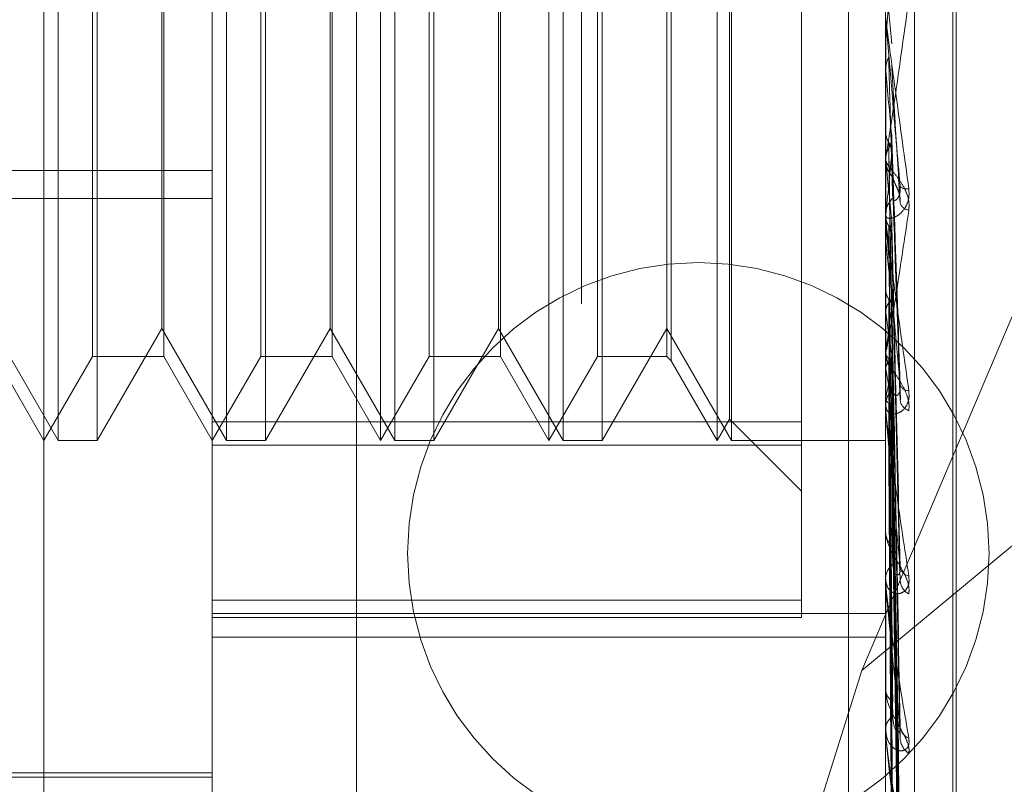
# Model space of a CAD drawing. Units: inches. Extents: x 0 to 23.4, y 0 to 16.5.
# Drawn here: x 12.3 to 12.4, y 9.9 to 9.9 of the extents above; entities that cross this region are included whole.
import ezdxf

# ---------------------------------------------------------------- set-up
doc = ezdxf.new("R2010")
doc.units = ezdxf.units.IN
doc.header["$MEASUREMENT"] = 0
doc.linetypes.add('HIDDEN', pattern=[0.07500000000000001, 0.05, -0.025])

msp = doc.modelspace()

# ---------------------------------------------------------------- linework, layer by layer
at = {"color": 7, "linetype": 'HIDDEN', "lineweight": 0}
for p, q in [((12.353616282, 5.4702532909), (12.353616282, 10.4198059123)), ((12.3640329487, 10.1156129349), (12.3640329487, 9.7222796016)), ((12.3356996154, 10.0422796016), (12.3356996154, 9.7956129349)), ((12.34484245, 9.9502427647), (12.34484245, 9.8223094026)), ((12.3392265183, 9.821989811), (12.3392265183, 9.949923173)), ((12.3654732374, 9.949923173), (12.3654732374, 9.821989811)), ((12.3665964238, 9.8220537293), (12.3665964238, 9.9499870914)), ((12.3326648385, 9.8413742367), (12.3326648385, 9.9495735649)), ((12.3680979093, 9.8404480691), (12.3680979093, 9.9288674746)), ((12.3682285982, 9.8403583953), (12.3682285982, 9.9287778008)), ((12.3621923975, 9.865662436), (12.3621923975, 9.9044773594)), ((12.3332194969, 9.8649278956), (12.3332194969, 9.9042979743)), ((12.3397811767, 9.8649278956), (12.3397811767, 9.9042979743)), ((12.3457881981, 9.8649278956), (12.3457881981, 9.9042949906)), ((12.3463428565, 9.8649278956), (12.3463428565, 9.9042979743)), ((12.3523498778, 9.8649278956), (12.3523498778, 9.9042949906)), ((12.3529045363, 9.8649278956), (12.3529045363, 9.9042979743)), ((12.3589115576, 9.8649278956), (12.3589115576, 9.9042949906)), ((12.3594662161, 9.8649278956), (12.3594662161, 9.9042979743)), ((12.3593919059, 9.8657598832), (12.3593919059, 9.9034631291)), ((12.3345590323, 9.8682087355), (12.3345590323, 9.901014648)), ((12.3373323245, 9.9010171344), (12.3373323245, 9.8682112218)), ((12.3411207121, 9.8682087355), (12.3411207121, 9.901014648)), ((12.3438940043, 9.9010171344), (12.3438940043, 9.8682112218)), ((12.3476823919, 9.8682087355), (12.3476823919, 9.901014648)), ((12.350455684, 9.9010171344), (12.350455684, 9.8682112218)), ((12.3542440716, 9.8682087355), (12.3542440716, 9.901014648)), ((12.3569430537, 9.9010171344), (12.3569430537, 9.8682112218)), ((12.3571188734, 9.9011929541), (12.3571188734, 9.8680354288)), ((12.3645490843, 9.85595682), (12.3773996154, 9.8862732684)), ((12.334734852, 9.884955657), (12.334734852, 9.8649278956)), ((12.3372580143, 9.869298141), (12.3372580143, 9.8848795698)), ((12.3412965317, 9.884955657), (12.3412965317, 9.8649278956)), ((12.3438196941, 9.869298141), (12.3438196941, 9.8848795698)), ((12.3478582115, 9.884955657), (12.3478582115, 9.8649278956)), ((12.3503813739, 9.869298141), (12.3503813739, 9.8848795698)), ((12.3544198913, 9.884955657), (12.3544198913, 9.8649278956)), ((12.3654769828, 9.88304053), (12.3657103295, 9.8803961045)), ((12.3654769828, 9.8805934512), (12.3654741742, 9.8805515127)), ((12.3654769828, 9.8791287391), (12.3654769828, 9.8805934512)), ((12.3654732374, 9.8805515528), (12.3654741742, 9.8805515127)), ((12.3654732374, 9.8793966985), (12.3654741742, 9.8793967379)), ((12.3654769828, 9.8793554314), (12.3654741742, 9.8793967379)), ((12.3654769828, 9.8735306275), (12.3654769828, 9.8793554314)), ((12.3654769828, 9.87701916), (12.3654741742, 9.8769796439)), ((12.366048855, 9.8665136495), (12.3657136094, 9.8761462785)), ((12.3654732374, 9.8759742985), (12.3654732374, 9.8758702274)), ((12.3654769828, 9.8758603526), (12.3654741742, 9.8758987552)), ((12.2900139198, 9.8754508078), (12.3392265183, 9.8754508078)), ((12.2900139198, 9.8743655212), (12.3392265183, 9.8743655212)), ((12.3654732374, 9.8736133441), (12.3654732374, 9.8737160165)), ((12.3654769828, 9.8737193277), (12.3654741742, 9.8736836621)), ((12.3654769828, 9.8729639134), (12.3654769828, 9.8737193277)), ((12.3654769828, 9.8661294667), (12.3654769828, 9.8737066502)), ((12.3660287059, 9.8596789754), (12.3657077646, 9.8730021487)), ((12.3654769828, 9.872681615), (12.3654741742, 9.8727157257)), ((12.3654769828, 9.8708132186), (12.3654741742, 9.8707826927)), ((12.3660317494, 9.8536220555), (12.3657094368, 9.8705442325)), ((12.3654769828, 9.8699341063), (12.3654741742, 9.8699626923)), ((12.3660293209, 9.8535213959), (12.3657081044, 9.8702019504)), ((12.3306963345, 9.869298141), (12.3332194969, 9.8649278956)), ((12.334734852, 9.8649278956), (12.3372580143, 9.869298141)), ((12.3372580143, 9.869298141), (12.3397811767, 9.8649278956)), ((12.3412965317, 9.8649278956), (12.3438196941, 9.869298141)), ((12.3438196941, 9.869298141), (12.3463428565, 9.8649278956)), ((12.3478582115, 9.8649278956), (12.3503813739, 9.869298141)), ((12.3503813739, 9.869298141), (12.3529045363, 9.8649278956)), ((12.3544198913, 9.8649278956), (12.3569430537, 9.869298141)), ((12.3569430537, 9.869298141), (12.3594662161, 9.8649278956)), ((12.3654732374, 9.8684162797), (12.3654732374, 9.8683182897)), ((12.3654769828, 9.8684058673), (12.3654741742, 9.8683815842)), ((12.3307706447, 9.8682087355), (12.3326648385, 9.8649278956)), ((12.3326648385, 9.8649278956), (12.3345590323, 9.8682087355)), ((12.3345590323, 9.8682087355), (12.3373323245, 9.8682087355)), ((12.3373323245, 9.8682087355), (12.3392265183, 9.8649278956)), ((12.3392265183, 9.8649278956), (12.3411207121, 9.8682087355)), ((12.3411207121, 9.8682087355), (12.3438940043, 9.8682087355)), ((12.3438940043, 9.8682087355), (12.3457881981, 9.8649278956)), ((12.3457881981, 9.8649278956), (12.3476823919, 9.8682087355)), ((12.3476823919, 9.8682087355), (12.350455684, 9.8682087355)), ((12.350455684, 9.8682087355), (12.3523498778, 9.8649278956)), ((12.3523498778, 9.8649278956), (12.3542440716, 9.8682087355)), ((12.3542440716, 9.8682087355), (12.3569430537, 9.8682087355)), ((12.3569430537, 9.8682087355), (12.3571188734, 9.8680329158)), ((12.3571188734, 9.8680329158), (12.3589115576, 9.8649278956)), ((12.3660297357, 9.8484889551), (12.3657083332, 9.8679239432)), ((12.3660313722, 9.848567853), (12.3657092313, 9.8681921034)), ((12.3654769828, 9.8677171288), (12.3654741742, 9.8677391568)), ((12.3773996154, 9.8666324595), (12.3645490843, 9.85595682)), ((12.3654769828, 9.8665842816), (12.3654741742, 9.8665671191)), ((12.3660310731, 9.8448172522), (12.3657090679, 9.8664343039)), ((12.3654732374, 9.8662063867), (12.3654732374, 9.866301912)), ((12.3654769828, 9.8661108097), (12.3654741742, 9.8661254836)), ((12.3660300538, 9.8447630012), (12.3657085084, 9.8662499577)), ((12.3392265183, 9.865662436), (12.3621923975, 9.865662436)), ((12.3589115576, 9.8649278956), (12.3593919059, 9.8657598832)), ((12.3593919059, 9.8657598832), (12.3621923975, 9.8629593916)), ((12.3621923975, 9.865662436), (12.3621923975, 9.8587081346)), ((12.3654769828, 9.8654142984), (12.3654741742, 9.8654048768)), ((12.3660303228, 9.8424779659), (12.3657086564, 9.8652402758)), ((12.3660308135, 9.8425055938), (12.3657089257, 9.8653341452)), ((12.3332194969, 9.8649278956), (12.334734852, 9.8649278956)), ((12.3397811767, 9.8649278956), (12.3412965317, 9.8649278956)), ((12.3463428565, 9.8649278956), (12.3478582115, 9.8649278956)), ((12.3529045363, 9.8649278956), (12.3544198913, 9.8649278956)), ((12.3594662161, 9.8649278956), (12.3654732374, 9.8649278956)), ((12.3654769828, 9.8651732056), (12.3654741742, 9.8651799951)), ((12.3654769828, 9.864938204), (12.3654741742, 9.8649368637)), ((12.3660305695, 9.8417163316), (12.3657087919, 9.8649312919)), ((12.3621923975, 9.8647485105), (12.3392265183, 9.8647485105)), ((12.3654732374, 9.8614436502), (12.3654732374, 9.861355283)), ((12.3654732374, 9.8594646898), (12.3654732374, 9.8595496156)), ((12.3654769828, 9.8593963466), (12.3654769828, 9.8595402493)), ((12.3654769828, 9.8535746198), (12.3654769828, 9.8595402493)), ((12.3392265183, 9.8587081346), (12.3621923975, 9.8587081346)), ((12.3621923975, 9.8587081346), (12.3621923975, 9.8580322534)), ((12.3392265183, 9.8581825123), (12.3654732374, 9.8581825123)), ((12.3621923975, 9.8580322534), (12.3392265183, 9.8580322534)), ((12.3392265183, 9.8572571627), (12.3654732374, 9.8572571627)), ((12.3645490843, 9.85595682), (12.3590638313, 9.8385861332)), ((12.3654732374, 9.855308419), (12.3654732374, 9.8552328684)), ((12.3654732374, 9.853631916), (12.3654732374, 9.8537031729)), ((12.3201976469, 9.851968578), (12.3392265183, 9.851968578)), ((12.3261031587, 9.851804536), (12.3392265183, 9.851804536))]:
    msp.add_line(p, q, dxfattribs=at)
msp.add_circle((12.3581734008, 9.8605296016), 0.0113333333333347, dxfattribs=at)
for centre, radius, start, end in [((11.3067532954, 9.9751987916), 1.062942151112299, 354.8937307458, 355.0370587173), ((13.0775529636, 9.9439737999), 0.7150019132334972, 185.1851866076, 185.3881300707), ((12.0995801881, 9.901600357), 0.2673545533664883, 354.0140347461, 354.5144077987), ((12.3664235249, 9.875872103), 0.0009502893719771, 180.1130873414, 224.9460841929), ((12.6927763104, 9.9077856263), 0.3288526614936785, 185.5710935438, 185.9752657738), ((12.366306054, 9.8751653788), 0.0004328468782916, 232.604990591, 279.7233649822), ((12.3664078158, 9.8737132426), 0.0009345824960963, 134.6567669823, 179.8299418597), ((12.3664447475, 9.8743370456), 0.000435794695164, 202.8605850419, 261.3437903368), ((12.3663886137, 9.8736133489), 0.0009153762590583, 180.0002946613, 185.1848202674), ((12.5245161004, 9.8901186476), 0.1599921592724739, 186.2569120356, 186.9818490134), ((12.2991405453, 9.8785529631), 0.0671080211057527, 351.3032117655, 352.7384747929), ((12.4361378751, 9.8791453595), 0.071258745997165, 187.4271145381, 188.7598056906), ((12.3663414352, 9.8683251034), 0.0008682245071852, 180.4496497884, 227.1468461879), ((12.3406378589, 9.8719049038), 0.025402580470242, 347.9097580163, 350.7530301253), ((12.3906131029, 9.871929304), 0.0254866033770553, 189.5129293349, 192.287326385), ((12.3663155262, 9.8662934004), 0.0008423318066782, 132.0878719256, 179.4210251477), ((12.366372065, 9.8672263858), 0.0003560045293795, 202.5098963277, 271.1416484952), ((12.3665474879, 9.8665766639), 0.0005138331336771, 191.051256206, 250.8770595379), ((12.3662652651, 9.8662064008), 0.0007920276955121, 180.0010220671, 185.5742500968), ((12.3662225286, 9.8613705985), 0.0007494477236416, 181.1709637039, 231.0050132012), ((12.3661901317, 9.8595316083), 0.0007171203662054, 127.7663027809, 178.5611190339), ((12.3664679863, 9.860065229), 0.0004310670387874, 189.7795342165, 258.1081026798), ((12.3660991916, 9.8594647194), 0.0006259541804355, 180.0027130419, 186.2709146684), ((12.3666736334, 9.8595065225), 0.0006335397030325, 185.6607419183, 242.3021026408), ((12.3660838403, 9.8552614008), 0.0006112691716378, 182.6753881834, 237.0019665621), ((12.3660495967, 9.8536704866), 0.0005772853505235, 121.1548047047, 176.7541415766), ((12.3665907207, 9.8538255779), 0.000549129771597, 184.364281979, 247.3395635228), ((12.3659141855, 9.8536319696), 0.0004409480933927, 180.006965917, 187.4730807538), ((12.3668027921, 9.8533594257), 0.000760654054952, 183.003937678, 236.1559823071)]:
    msp.add_arc(centre, radius, start, end, dxfattribs=at)
for points, knots in [([(12.36547323742371, 9.87597429845814), (12.36547357038434, 9.875970178349625), (12.36547428949036, 9.875961280015575), (12.36548128599871, 9.875985576471505), (12.36550561652156, 9.876109458203537), (12.36563599740786, 9.876910692175871), (12.36593931937868, 9.878970855065042), (12.36621553087574, 9.880941064758154), (12.36637915807876, 9.88210821350061)], [0, 0, 0, 0, 0.013221641097978, 0.0285552137110838, 0.0542426430601335, 0.1337588501396526, 0.4868402727605246, 1, 1, 1, 1]), ([(12.36547323742371, 9.88141785550172), (12.36547357038434, 9.88141307196158), (12.36547428949036, 9.881402740792403), (12.36548128599871, 9.881343588947102), (12.36550561652156, 9.881152193434843), (12.36563599740785, 9.88017351934904), (12.36593931937867, 9.87794617627085), (12.36621553087574, 9.875931965064849), (12.36637915807876, 9.874738749903873)], [0, 0, 0, 0, 0.0132216410969008, 0.0285552137108092, 0.0542426430596216, 0.133758850139696, 0.4868402727606893, 1, 1, 1, 1]), ([(12.36604318320901, 9.874821496010812), (12.36594079517231, 9.875984743696515), (12.36576901033197, 9.877936420126755), (12.36558282861398, 9.880076913051624), (12.36549880362319, 9.88106125060528), (12.36548243252397, 9.881259243645092), (12.36547770910408, 9.881319052061276), (12.36547720575058, 9.881328255298666), (12.36547698279961, 9.881332331699562)], [0, 0, 0, 0, 0.5273188798739088, 0.8847263069755325, 0.9590362595961809, 0.9800473728107797, 0.9911623590752446, 1, 1, 1, 1]), ([(12.36547346100228, 9.880529487457915), (12.36547342234514, 9.880392219200917), (12.36547329403238, 9.879936591287109), (12.36547326088054, 9.879480336559832), (12.36547323771644, 9.879161538931347)], [0, 0, 0, 0, 0.3012727114365116, 1, 1, 1, 1]), ([(12.36547346100228, 9.879417210534115), (12.36548408417726, 9.879517575728197), (12.36550021288784, 9.879669955894178), (12.36556989712257, 9.879807159851682), (12.36559368383712, 9.879853994424597)], [0, 0, 0, 0, 0.6586499852810778, 1, 1, 1, 1]), ([(12.36559368383712, 9.879853994424597), (12.36559824640172, 9.879691759532998), (12.36562105922975, 9.878880584895281), (12.36567292445741, 9.8770609148162), (12.36572148100356, 9.875391037219446), (12.36575093686696, 9.87437803917281)], [0, 0, 0, 0, 0.0895371415801736, 0.4476858070868368, 1, 1, 1, 1]), ([(12.36571032946967, 9.879550856298073), (12.36571945231965, 9.8793957885812), (12.36576506663292, 9.878620448919122), (12.36587470249594, 9.876811229982888), (12.36597807345919, 9.875189324882877), (12.36604318320902, 9.874167743657493)], [0, 0, 0, 0, 0.0846963374233405, 0.4234822757477676, 0.9999999999999999, 0.9999999999999999, 0.9999999999999999, 0.9999999999999999]), ([(12.36547346100228, 9.879417210534115), (12.36547342234514, 9.879245198692217), (12.36547329403238, 9.878674248070476), (12.36547326088054, 9.878103916064955), (12.36547323771644, 9.877705409529145)], [0, 0, 0, 0, 0.3012727114217438, 1, 1, 1, 1]), ([(12.36547346100228, 9.876958386597444), (12.36547342234514, 9.87670216602499), (12.36547329403238, 9.875851705419784), (12.36547326088054, 9.875000654721097), (12.36547323771644, 9.87440600237393)], [0, 0, 0, 0, 0.3012727113849704, 1, 1, 1, 1]), ([(12.36547346100228, 9.876958386597444), (12.36548408417726, 9.876863009847309), (12.36550021288784, 9.876718203421644), (12.36556989712257, 9.876589805526553), (12.36559368383712, 9.876545976903175)], [0, 0, 0, 0, 0.658649985290424, 1, 1, 1, 1]), ([(12.36559368383712, 9.876325019974175), (12.36561154488174, 9.876357738193615), (12.36567843566847, 9.876480270077153), (12.36571939856288, 9.87665678220912), (12.36571227624677, 9.876795680609051), (12.36571032946967, 9.876833646380211)], [0, 0, 0, 0, 0.2093091832032667, 0.7838766564315844, 1, 1, 1, 1]), ([(12.36571032946967, 9.876833646380211), (12.36571945231965, 9.876561451259063), (12.36576506663292, 9.875200473761591), (12.36587470249594, 9.871966443509741), (12.36597807345919, 9.868974568940498), (12.36604318320901, 9.867090091921089)], [0, 0, 0, 0, 0.084696337423319, 0.4234822757476941, 0.9999999999999999, 0.9999999999999999, 0.9999999999999999, 0.9999999999999999]), ([(12.36559368383712, 9.876545976903175), (12.36559824640172, 9.876280489387579), (12.36562105922975, 9.87495305151551), (12.36567292445741, 9.871995251241636), (12.36572148100356, 9.869314707321362), (12.36575093686696, 9.86768860864177)], [0, 0, 0, 0, 0.0895371415800521, 0.4476858070865604, 1, 1, 1, 1]), ([(12.36559368383712, 9.876545976903175), (12.36561154488174, 9.876513354540995), (12.36567843566847, 9.8763911816492), (12.36571939856288, 9.876216207015617), (12.36571227624677, 9.876079772246332), (12.36571032946967, 9.876042479871247)], [0, 0, 0, 0, 0.2093091832058819, 0.7838766564380708, 0.9999999999999999, 0.9999999999999999, 0.9999999999999999, 0.9999999999999999]), ([(12.36547346100228, 9.875917276663625), (12.36548408417726, 9.876010781385466), (12.36550021288784, 9.876152745590934), (12.36556989712257, 9.876281179170054), (12.36559368383712, 9.876325019974175)], [0, 0, 0, 0, 0.6586499852828048, 1, 1, 1, 1]), ([(12.36559368383712, 9.876325019974175), (12.36559824640172, 9.876045394834343), (12.36562105922975, 9.87464726882543), (12.36567292445741, 9.871517034835044), (12.36572148100356, 9.86865481719381), (12.36575093686696, 9.866918509763101)], [0, 0, 0, 0, 0.0895371415802669, 0.4476858070866531, 1, 1, 1, 1]), ([(12.36571032946967, 9.876042479871247), (12.36571945231965, 9.875769563630973), (12.36576506663292, 9.874404980532862), (12.36587470249594, 9.871202955269862), (12.36597807345919, 9.868304073082392), (12.36604318320902, 9.866478168707781)], [0, 0, 0, 0, 0.0846963374236192, 0.4234822757477097, 0.9999999999999999, 0.9999999999999999, 0.9999999999999999, 0.9999999999999999]), ([(12.36637915807876, 9.873906214959458), (12.36638647699337, 9.874025668962679), (12.36639473853537, 9.874160507845062), (12.36634875048247, 9.874417896233439), (12.36629416575056, 9.874580577275877), (12.36616391896355, 9.874855505564812), (12.36597542668236, 9.875145283314229), (12.36571804509499, 9.875461843521123), (12.36551483849298, 9.875715851710572), (12.36548728297511, 9.875818106341596), (12.36547323742371, 9.875870227397098)], [0, 0, 0, 0, 0.1194461009595417, 0.1348299623653216, 0.2536738278687601, 0.2817546550319575, 0.4371652095501599, 0.610933693529939, 0.8016857882131827, 1, 1, 1, 1]), ([(12.36547346100228, 9.875917276663625), (12.36547342234514, 9.875628535510547), (12.36547329403238, 9.874670130908521), (12.36547326088054, 9.873712301956159), (12.36547323771644, 9.873043040729335)], [0, 0, 0, 0, 0.3012727114065671, 1, 1, 1, 1]), ([(12.365750936867, 9.875200779580819), (12.36576738795221, 9.875134975474916), (12.36578978667341, 9.875045380909947), (12.365903040046, 9.8748152449106), (12.36597739338928, 9.874639733238329), (12.36603043364212, 9.874449055231233), (12.36605040718049, 9.874292689137988), (12.36604522508617, 9.874203059871384), (12.36604318320902, 9.874167743657482)], [0, 0, 0, 0, 0.423557156581763, 0.5766877106342034, 0.7311347586983373, 0.8323151788353632, 0.9339279095268196, 1, 1, 1, 1]), ([(12.36637915807876, 9.874738749903873), (12.36638647699337, 9.874615840745063), (12.36639473853537, 9.874477101706084), (12.36634875048247, 9.874238533665181), (12.36629416575056, 9.874099147054972), (12.36616391896354, 9.873886841456931), (12.36597542668236, 9.8736990469187), (12.36571804509498, 9.873581775899247), (12.36551483849297, 9.873583199278178), (12.36548728297511, 9.873671174109488), (12.36547323742371, 9.87371601648992)], [0, 0, 0, 0, 0.119446100960006, 0.1348299623658477, 0.2536738278698197, 0.2817546550326728, 0.437165209551441, 0.6109336935295813, 0.8016857882130222, 1, 1, 1, 1]), ([(12.365750936867, 9.874378039172859), (12.36576738795221, 9.874328950203774), (12.36578978667341, 9.87426211387541), (12.365903040046, 9.874314437481038), (12.36597739338928, 9.87440517524126), (12.36603043364212, 9.874548182052793), (12.36605040718049, 9.874689215717652), (12.36604522508616, 9.874784106590159), (12.36604318320902, 9.874821496010798)], [0, 0, 0, 0, 0.4235571565783423, 0.5766877106309648, 0.7311347586945226, 0.8323151788311564, 0.9339279095247195, 1, 1, 1, 1]), ([(12.36547323742371, 9.868416279659762), (12.36547357038434, 9.868406365172248), (12.36547428949036, 9.86838495252705), (12.36548128599871, 9.868384735016372), (12.36550561652156, 9.86845765543618), (12.36563599740786, 9.869103414555045), (12.36593931937868, 9.870957988380662), (12.36621553087574, 9.872809426366576), (12.36637915807876, 9.873906214959458)], [0, 0, 0, 0, 0.0132216410973944, 0.028555213711236, 0.0542426430599015, 0.1337588501397418, 0.4868402727605404, 1, 1, 1, 1]), ([(12.36547323742371, 9.873613344145589), (12.36547357038434, 9.873602796267644), (12.36547428949036, 9.873580015668269), (12.36548128599871, 9.8735001285226), (12.36550561652156, 9.873272047932154), (12.36563599740786, 9.872218495941963), (12.36593931937867, 9.869979708603656), (12.36621553087574, 9.868027146340182), (12.36637915807876, 9.866870451903878)], [0, 0, 0, 0, 0.0132216410974448, 0.0285552137116902, 0.0542426430604767, 0.1337588501400634, 0.4868402727607747, 1, 1, 1, 1]), ([(12.36547346100228, 9.873663941057535), (12.36547342234514, 9.87329802864869), (12.36547329403238, 9.872083473214277), (12.36547326088054, 9.870868385733859), (12.36547323771644, 9.870019370953228)], [0, 0, 0, 0, 0.3012727113779194, 1, 1, 1, 1]), ([(12.36547346100228, 9.873663941057535), (12.36548408417726, 9.873578062340846), (12.36550021288784, 9.873447676371654), (12.36556989712257, 9.873332704921825), (12.36559368383712, 9.873293459415736)], [0, 0, 0, 0, 0.6586499852822644, 1, 1, 1, 1]), ([(12.36604318320901, 9.867090091921089), (12.36594079517231, 9.868206575129857), (12.36576901033197, 9.87007979094631), (12.36558282861398, 9.872196100676438), (12.36549880362319, 9.873213672593842), (12.36548243252397, 9.873433103002), (12.36547770910408, 9.873505562592841), (12.36547720575058, 9.873522933393001), (12.3654769827996, 9.873530627462205)], [0, 0, 0, 0, 0.5273188798738446, 0.8847263069756575, 0.9590362595960322, 0.9800473728104957, 0.9911623590745218, 1, 1, 1, 1]), ([(12.36559368383712, 9.873095592364306), (12.36561154488174, 9.87312491555193), (12.36567843566847, 9.873234732818037), (12.36571939856288, 9.873393184542376), (12.36571227624677, 9.873518185066663), (12.36571032946967, 9.873552352064284)], [0, 0, 0, 0, 0.2093091832014174, 0.7838766564282689, 0.9999999999999999, 0.9999999999999999, 0.9999999999999999, 0.9999999999999999]), ([(12.36559368383712, 9.873293459415736), (12.36559824640172, 9.872919210659058), (12.36562105922975, 9.87104796646109), (12.36567292445742, 9.86687471785953), (12.36572148100356, 9.86308629709383), (12.36575093686696, 9.860788126950727)], [0, 0, 0, 0, 0.0895371415802587, 0.4476858070867969, 1, 1, 1, 1]), ([(12.36559368383712, 9.873293459415736), (12.36561154488174, 9.873264270076584), (12.36567843566846, 9.873154954081812), (12.36571939856288, 9.872998649214317), (12.36571227624677, 9.872877088734166), (12.36571032946967, 9.872843862020439)], [0, 0, 0, 0, 0.209309183211627, 0.7838766564365025, 1, 1, 1, 1]), ([(12.36571032946967, 9.873552352064284), (12.36571945231965, 9.873172096967183), (12.36576506663292, 9.871270818838951), (12.36587470249594, 9.866763056299868), (12.36597807345919, 9.862608695451149), (12.36604318320901, 9.859992009033132)], [0, 0, 0, 0, 0.0846963374234832, 0.4234822757477941, 1, 1, 1, 1]), ([(12.36559368383712, 9.873095592364306), (12.36559824640172, 9.87270868335735), (12.36562105922975, 9.870774137893976), (12.36567292445741, 9.86644647480445), (12.36572148100356, 9.862495365121731), (12.36575093686696, 9.860098502981401)], [0, 0, 0, 0, 0.0895371415802409, 0.4476858070866798, 1, 1, 1, 1]), ([(12.36547346100228, 9.872731626539291), (12.36547342234514, 9.872336591932616), (12.36547329403238, 9.871025372589438), (12.36547326088054, 9.869714665123892), (12.36547323771644, 9.868798838050262)], [0, 0, 0, 0, 0.3012727113367916, 1, 1, 1, 1]), ([(12.36571032946967, 9.872843862020439), (12.36571945231965, 9.872462961160764), (12.36576506663292, 9.870558454215177), (12.36587470249595, 9.866079352161206), (12.36597807345919, 9.862008266041503), (12.36604318320902, 9.859444031459113)], [0, 0, 0, 0, 0.0846963374235201, 0.4234822757478421, 1, 1, 1, 1]), ([(12.36547346100228, 9.870765220683603), (12.3654734231502, 9.870302839558882), (12.36547329745096, 9.868767363432), (12.36547323863694, 9.86718493031048), (12.36547323747214, 9.866064900693504), (12.36547323742371, 9.866018331813956)], [0, 0, 0, 0, 0.2922709278854306, 0.9705738585737465, 1, 1, 1, 1]), ([(12.36547346100228, 9.870765220683603), (12.36548408417726, 9.870691943880935), (12.36550021288784, 9.87058069085686), (12.36556989712257, 9.870483301220037), (12.36559368383712, 9.870450057266074)], [0, 0, 0, 0, 0.6586499852770539, 1, 1, 1, 1]), ([(12.36559368383712, 9.870282431523), (12.36561154488174, 9.870307299862404), (12.36567843566847, 9.870400433428962), (12.36571939856288, 9.8705350978875), (12.36571227624677, 9.870641682691513), (12.36571032946967, 9.87067081603128)], [0, 0, 0, 0, 0.209309183199113, 0.7838766564433655, 1, 1, 1, 1]), ([(12.36571032946967, 9.87067081603128), (12.36571945231965, 9.870196244368184), (12.36576506663292, 9.867823382754485), (12.36587470249594, 9.862204810211182), (12.36597807345919, 9.85703811250814), (12.36604318320901, 9.85378379055637)], [0, 0, 0, 0, 0.0846963374234343, 0.4234822757477578, 0.9999999999999999, 0.9999999999999999, 0.9999999999999999, 0.9999999999999999]), ([(12.36547346100228, 9.869975397856743), (12.36548408417726, 9.870045413220723), (12.36550021288784, 9.87015171454243), (12.36556989712257, 9.8702491663478), (12.36559368383712, 9.870282431523)], [0, 0, 0, 0, 0.6586499852775769, 0.9999999999999999, 0.9999999999999999, 0.9999999999999999, 0.9999999999999999]), ([(12.36559368383712, 9.870450057266071), (12.36559824640172, 9.869980573593477), (12.36562105922975, 9.867633154710422), (12.36567292445741, 9.862395289858911), (12.36572148100356, 9.857635915644893), (12.36575093686696, 9.85474873589508)], [0, 0, 0, 0, 0.0895371415801222, 0.4476858070866435, 1, 1, 1, 1]), ([(12.36559368383712, 9.870450057266074), (12.36561154488174, 9.870425355928724), (12.36567843566847, 9.870332847795858), (12.36571939856288, 9.8702008619596), (12.36571227624677, 9.870098569281057), (12.36571032946967, 9.870070609128692)], [0, 0, 0, 0, 0.2093091832033672, 0.7838766564251439, 1, 1, 1, 1]), ([(12.36559368383712, 9.870282431523), (12.36559824640172, 9.869802222548516), (12.36562105922975, 9.867401177144144), (12.36567292445741, 9.86203249797513), (12.36572148100356, 9.857135299649377), (12.36575093686696, 9.854164511642141)], [0, 0, 0, 0, 0.0895371415801975, 0.4476858070866491, 0.9999999999999999, 0.9999999999999999, 0.9999999999999999, 0.9999999999999999]), ([(12.36547346100228, 9.869975397856743), (12.36547342234514, 9.869488347376405), (12.36547329403238, 9.867871704175966), (12.36547326088054, 9.866255490580539), (12.36547323771644, 9.865126198037181)], [0, 0, 0, 0, 0.301272711384265, 1, 1, 1, 1]), ([(12.36571032946967, 9.870070609128692), (12.36571945231965, 9.869595490399115), (12.36576506663292, 9.867219893449214), (12.36587470249595, 9.861625601022693), (12.36597807345919, 9.856529450630227), (12.36604318320902, 9.85331956395891)], [0, 0, 0, 0, 0.0846963374235458, 0.4234822757477513, 1, 1, 1, 1]), ([(12.36547346100228, 9.868366992782494), (12.3654734231502, 9.867824856832234), (12.36547329745096, 9.866024530727525), (12.36547323863693, 9.8641693010653), (12.36547323747214, 9.86285622514232), (12.36547323742371, 9.862801629733815)], [0, 0, 0, 0, 0.2922709278856698, 0.9705738585823805, 1, 1, 1, 1]), ([(12.36637915807876, 9.866091185174222), (12.36638647699337, 9.866201569126012), (12.36639473853537, 9.866326169794815), (12.36634875048247, 9.866574862616407), (12.36629416575056, 9.866736755600174), (12.36616391896355, 9.867019956784743), (12.36597542668236, 9.867333313526352), (12.36571804509498, 9.867711927251184), (12.36551483849298, 9.868055178489733), (12.36548728297511, 9.868229456846747), (12.36547323742371, 9.86831828971258)], [0, 0, 0, 0, 0.1194461009609887, 0.134829962365555, 0.2536738278691094, 0.2817546550328991, 0.4371652095499228, 0.6109336935272718, 0.8016857882110454, 1, 1, 1, 1]), ([(12.36547346100228, 9.868366992782494), (12.36548408417726, 9.868308966308412), (12.36550021288784, 9.86822086720361), (12.36556989712257, 9.868144579295022), (12.36559368383712, 9.8681185384163)], [0, 0, 0, 0, 0.6586499852820625, 1, 1, 1, 1]), ([(12.36547346100228, 9.867748207901847), (12.36548408417726, 9.867802443346799), (12.36550021288784, 9.867884786694805), (12.36556989712257, 9.867961146866834), (12.36559368383712, 9.867987212412677)], [0, 0, 0, 0, 0.6586499852870484, 1, 1, 1, 1]), ([(12.36559368383712, 9.867987212412677), (12.36561154488174, 9.868006727097285), (12.36567843566847, 9.868079810874539), (12.36571939856288, 9.868185820942893), (12.36571227624677, 9.868270137774104), (12.36571032946967, 9.868293184501212)], [0, 0, 0, 0, 0.2093091831965273, 0.7838766564299828, 1, 1, 1, 1]), ([(12.36559368383712, 9.8681185384163), (12.36559824640172, 9.867570788190942), (12.36562105922975, 9.864832036457372), (12.36567292445741, 9.858718865438764), (12.36572148100356, 9.853160553960953), (12.36575093686696, 9.849788714803063)], [0, 0, 0, 0, 0.0895371415800877, 0.4476858070867102, 1, 1, 1, 1]), ([(12.36559368383712, 9.8681185384163), (12.36561154488174, 9.868099217851444), (12.36567843566847, 9.868026861065422), (12.36571939856288, 9.86792396457243), (12.36571227624677, 9.86784463681941), (12.36571032946967, 9.867822953781166)], [0, 0, 0, 0, 0.2093091831973741, 0.7838766564473986, 1, 1, 1, 1]), ([(12.36559368383712, 9.867987212412677), (12.36559824640172, 9.867431059474175), (12.36562105922975, 9.864650294165566), (12.36567292445741, 9.858434636970225), (12.36572148100356, 9.852768347508444), (12.36575093686696, 9.849331005653196)], [0, 0, 0, 0, 0.0895371415798826, 0.4476858070868652, 1, 1, 1, 1]), ([(12.36571032946967, 9.868293184501212), (12.36571945231965, 9.867741448528506), (12.36576506663292, 9.86498276483048), (12.36587470249594, 9.85845645213373), (12.36597807345919, 9.852464155493049), (12.36604318320901, 9.848689817681922)], [0, 0, 0, 0, 0.0846963374234563, 0.423482275747903, 0.9999999999999999, 0.9999999999999999, 0.9999999999999999, 0.9999999999999999]), ([(12.36547346100228, 9.867748207901847), (12.36547342234514, 9.867186744821206), (12.36547329403238, 9.865323107461117), (12.36547326088054, 9.863459801906373), (12.36547323771644, 9.862157859468374)], [0, 0, 0, 0, 0.3012727114536912, 1, 1, 1, 1]), ([(12.36571032946967, 9.867822953781166), (12.36571945231965, 9.867270789210487), (12.36576506663292, 9.864509962519582), (12.36587470249595, 9.858002672024593), (12.36597807345919, 9.852065645512441), (12.36604318320902, 9.848326120419781)], [0, 0, 0, 0, 0.0846963374233981, 0.4234822757478188, 1, 1, 1, 1]), ([(12.36637915807876, 9.866870451903878), (12.36638647699336, 9.866753979854085), (12.36639473853537, 9.866622506980848), (12.36634875048247, 9.86640697623167), (12.36629416575056, 9.866286128805093), (12.36616391896354, 9.866113270865355), (12.36597542668236, 9.865979611902402), (12.36571804509498, 9.865952152292728), (12.36551483849297, 9.86605897989454), (12.36548728297511, 9.86621989211852), (12.36547323742371, 9.866301912021903)], [0, 0, 0, 0, 0.1194461009597714, 0.1348299623655332, 0.2536738278700558, 0.2817546550329022, 0.4371652095496993, 0.6109336935283609, 0.8016857882119738, 1, 1, 1, 1]), ([(12.365750936867, 9.866918509763149), (12.36576738795221, 9.866825109895926), (12.36578978667341, 9.866697942747962), (12.365903040046, 9.866673480573217), (12.36597739338928, 9.866723400336515), (12.36603043364211, 9.866837568532892), (12.36605040718049, 9.866963246002097), (12.36604522508616, 9.867054238542545), (12.36604318320901, 9.867090091921064)], [0, 0, 0, 0, 0.4235571565784891, 0.5766877106308667, 0.731134758692484, 0.8323151788327001, 0.9339279095227554, 1, 1, 1, 1]), ([(12.36547346100228, 9.866555935559083), (12.3654734231502, 9.86595363898888), (12.36547329745096, 9.863953531381966), (12.36547323863694, 9.861892558017772), (12.36547323747214, 9.860433893769162), (12.36547323742371, 9.860373245051786)], [0, 0, 0, 0, 0.2922709278856998, 0.9705738585736677, 1, 1, 1, 1]), ([(12.36547346100228, 9.866555935559083), (12.36548408417726, 9.86651525664155), (12.36550021288784, 9.866453495587214), (12.36556989712257, 9.866401066650635), (12.36559368383712, 9.86638317003236)], [0, 0, 0, 0, 0.6586499852896928, 1, 1, 1, 1]), ([(12.36559368383712, 9.866292890232124), (12.36561154488174, 9.866306345950388), (12.36567843566847, 9.866356738500206), (12.36571939856288, 9.866430262698296), (12.36571227624677, 9.866489264126745), (12.36571032946967, 9.866505391272428)], [0, 0, 0, 0, 0.2093091832071229, 0.7838766564444275, 1, 1, 1, 1]), ([(12.36559368383712, 9.866383170032364), (12.36559824640172, 9.865776950374533), (12.36562105922975, 9.862745851413843), (12.36567292445741, 9.855978320156465), (12.36572148100356, 9.849821963273712), (12.36575093686696, 9.846087331760147)], [0, 0, 0, 0, 0.0895371415801508, 0.4476858070868129, 1, 1, 1, 1]), ([(12.36571032946967, 9.866505391272428), (12.36571945231965, 9.865896432165702), (12.36576506663292, 9.862851632399877), (12.36587470249594, 9.855653457494682), (12.36597807345919, 9.849052139129736), (12.36604318320902, 9.844894199861681)], [0, 0, 0, 0, 0.0846963374235992, 0.4234822757479468, 1, 1, 1, 1]), ([(12.36547323742371, 9.866206386659655), (12.36547357038434, 9.866190455671696), (12.36547428949036, 9.86615604899234), (12.36548128599871, 9.866058313875897), (12.36550561652156, 9.86580179163405), (12.36563599740785, 9.86471143985341), (12.36593931937867, 9.862542123862482), (12.36621553087574, 9.860721781229099), (12.36637915807876, 9.859643413468136)], [0, 0, 0, 0, 0.0132216410977031, 0.0285552137111234, 0.0542426430599521, 0.1337588501400869, 0.4868402727610817, 1, 1, 1, 1]), ([(12.36547346100228, 9.866130553122458), (12.36547342234514, 9.865514970180126), (12.36547329403238, 9.863471695369771), (12.36547326088054, 9.861428642572784), (12.36547323771644, 9.860001105831563)], [0, 0, 0, 0, 0.3012727114400292, 1, 1, 1, 1]), ([(12.36604318320901, 9.859992009033132), (12.36594079517231, 9.861021375152832), (12.36576901033197, 9.862748427455275), (12.36558282861398, 9.864764065043005), (12.36549880362319, 9.865778093623824), (12.36548243252397, 9.866011030613649), (12.36547770910408, 9.866093522500748), (12.36547720575057, 9.866118433037698), (12.3654769827996, 9.866129466691499)], [0, 0, 0, 0, 0.5273188798736282, 0.8847263069756977, 0.9590362595962861, 0.9800473728109027, 0.9911623590756412, 1, 1, 1, 1]), ([(12.36559368383712, 9.866292890232124), (12.36559824640172, 9.865680894145843), (12.36562105922975, 9.86262091303648), (12.36567292445741, 9.855782927860554), (12.36572148100356, 9.849552341727282), (12.36575093686696, 9.845772680514582)], [0, 0, 0, 0, 0.0895371415800433, 0.4476858070866558, 1, 1, 1, 1]), ([(12.36571032946967, 9.866182132098324), (12.36571945231965, 9.86557287835277), (12.36576506663292, 9.86252660539076), (12.36587470249595, 9.855341507260352), (12.36597807345919, 9.84877818423544), (12.36604318320902, 9.844644176901523)], [0, 0, 0, 0, 0.0846963374233462, 0.4234822757477612, 1, 1, 1, 1]), ([(12.36547346100228, 9.865397505340082), (12.3654734231502, 9.86475681671741), (12.36547329745097, 9.862629216708891), (12.36547323863691, 9.86043698858532), (12.36547323747214, 9.85888545594183), (12.36547323742371, 9.858820945918463)], [0, 0, 0, 0, 0.2922709278851667, 0.9705738585828827, 1, 1, 1, 1]), ([(12.36559368383712, 9.86526070219946), (12.36561154488174, 9.86526761262666), (12.36567843566847, 9.865293492630997), (12.36571939856288, 9.865331873602745), (12.36571227624677, 9.865363427163077), (12.36571032946967, 9.865372051850269)], [0, 0, 0, 0, 0.2093091832020308, 0.7838766564328903, 1, 1, 1, 1]), ([(12.36559368383712, 9.865306672849108), (12.36559824640172, 9.864663894116731), (12.36562105922975, 9.86144999974281), (12.36567292445742, 9.854272704458943), (12.36572148100356, 9.847740808949215), (12.36575093686696, 9.843778364393364)], [0, 0, 0, 0, 0.0895371415804185, 0.4476858070866854, 1, 1, 1, 1]), ([(12.36559368383712, 9.86526070219946), (12.36559824640172, 9.864614982098498), (12.36562105922975, 9.861386380878372), (12.36567292445741, 9.854173210322324), (12.36572148100356, 9.847603517134045), (12.36575093686696, 9.843618143367925)], [0, 0, 0, 0, 0.0895371415800579, 0.4476858070866659, 1, 1, 1, 1]), ([(12.36571032946967, 9.865372051850269), (12.36571945231965, 9.864727878978268), (12.36576506663292, 9.861507010141334), (12.36587470249594, 9.853897133823422), (12.36597807345919, 9.846925382579489), (12.36604318320902, 9.84253412061306)], [0, 0, 0, 0, 0.0846963374233859, 0.4234822757477036, 0.9999999999999999, 0.9999999999999999, 0.9999999999999999, 0.9999999999999999]), ([(12.36547346100228, 9.865180899777066), (12.36547342234514, 9.864533445744465), (12.36547329403238, 9.862384382759352), (12.36547326088054, 9.860235423971494), (12.36547323771644, 9.85873388782445)], [0, 0, 0, 0, 0.3012727114505881, 1, 1, 1, 1]), ([(12.36547346100228, 9.86493357081187), (12.36547342234514, 9.86427764636466), (12.36547329403238, 9.862100467940216), (12.36547326088054, 9.85992327213095), (12.36547323771644, 9.858402006006468)], [0, 0, 0, 0, 0.3012727114354032, 1, 1, 1, 1]), ([(12.36559368383712, 9.864927954279523), (12.36559824640172, 9.864271848170734), (12.36562105922975, 9.860991316899977), (12.36567292445742, 9.853663663741441), (12.36572148100356, 9.846992309327149), (12.36575093686696, 9.84294526479931)], [0, 0, 0, 0, 0.0895371415801429, 0.4476858070867177, 0.9999999999999999, 0.9999999999999999, 0.9999999999999999, 0.9999999999999999]), ([(12.36564556109447, 9.864928411882955), (12.36567719836455, 9.864929218281043), (12.36572087211552, 9.864930331475358), (12.3657126072623, 9.864933307799685), (12.36571032946967, 9.864934128074337)], [0, 0, 0, 0, 0.724400111704779, 1, 1, 1, 1]), ([(12.36571032946967, 9.865207447650896), (12.36571945231965, 9.864563124748233), (12.36576506663292, 9.861341505756938), (12.36587470249595, 9.853738288158153), (12.36597807345919, 9.846785884215171), (12.36604318320902, 9.842406808436094)], [0, 0, 0, 0, 0.0846963374235335, 0.4234822757479109, 1, 1, 1, 1]), ([(12.36571032946967, 9.864934128074337), (12.36571945231965, 9.864278023523031), (12.36576506663292, 9.860997496206643), (12.36587470249595, 9.853250959233486), (12.36597807345919, 9.846160752365245), (12.36604318320902, 9.841694879349234)], [0, 0, 0, 0, 0.0846963374235088, 0.4234822757477559, 1, 1, 1, 1]), ([(12.36637915807876, 9.858945579683207), (12.36638647699337, 9.859042904019946), (12.36639473853537, 9.859152763082355), (12.36634875048247, 9.859383771930615), (12.36629416575057, 9.85953902562148), (12.36616391896355, 9.859820264072992), (12.36597542668236, 9.860145874277713), (12.36571804509498, 9.860572857434011), (12.36551483849298, 9.860992945727553), (12.36548728297511, 9.861232948936662), (12.36547323742371, 9.861355282961604)], [0, 0, 0, 0, 0.1194461009584572, 0.1348299623642279, 0.2536738278690341, 0.281754655032168, 0.4371652095494359, 0.6109336935290506, 0.8016857882133224, 1, 1, 1, 1]), ([(12.365750936867, 9.86009850298144), (12.36576738795221, 9.859964167930622), (12.36578978667341, 9.8597812661151), (12.365903040046, 9.859680902286756), (12.36597739338928, 9.859688199822786), (12.36603043364211, 9.859769403067963), (12.36605040718049, 9.859875182030304), (12.36604522508616, 9.859958987531208), (12.36604318320901, 9.859992009033089)], [0, 0, 0, 0, 0.4235571565788712, 0.5766877106357691, 0.7311347586975172, 0.8323151788341767, 0.9339279095264363, 1, 1, 1, 1]), ([(12.36637915807876, 9.859643413468136), (12.36638647699336, 9.859537588130703), (12.36639473853537, 9.859418133195392), (12.36634875048247, 9.859233429580776), (12.36629416575056, 9.859135489078675), (12.36616391896355, 9.859008326333608), (12.36597542668236, 9.85893363372905), (12.36571804509498, 9.858996977991001), (12.36551483849298, 9.859205348787834), (12.36548728297511, 9.859433382617464), (12.36547323742371, 9.859549615630787)], [0, 0, 0, 0, 0.1194461009597479, 0.1348299623652839, 0.2536738278689056, 0.2817546550336423, 0.4371652095509662, 0.610933693528708, 0.8016857882144216, 1, 1, 1, 1]), ([(12.36547323742371, 9.8594646897861), (12.36547357038434, 9.85944395147554), (12.36547428949036, 9.859399162263243), (12.36548128599871, 9.859287111577764), (12.36550561652155, 9.85901141906671), (12.36563599740786, 9.857923675649852), (12.36593931937867, 9.855902235738325), (12.36621553087574, 9.854279904660656), (12.36637915807876, 9.853318838595571)], [0, 0, 0, 0, 0.0132216410973741, 0.0285552137115741, 0.0542426430601809, 0.133758850139955, 0.4868402727608361, 1, 1, 1, 1]), ([(12.36604318320901, 9.85378379055637), (12.36594079517231, 9.854688835613452), (12.36576901033197, 9.856207304231885), (12.36558282861398, 9.858049419283113), (12.36549880362319, 9.859023254892403), (12.36548243252397, 9.859261279514172), (12.36547770910408, 9.859350822225792), (12.36547720575057, 9.859382372167829), (12.3654769827996, 9.859396346621232)], [0, 0, 0, 0, 0.5273188798747253, 0.8847263069756464, 0.9590362595967838, 0.980047372811411, 0.991162359075314, 1, 1, 1, 1]), ([(12.36637915807876, 9.852727659286545), (12.36638647699337, 9.852808406453127), (12.36639473853537, 9.852899553316382), (12.36634875048247, 9.853104528929673), (12.36629416575057, 9.85324753205472), (12.36616391896355, 9.853516643082788), (12.36597542668236, 9.853842738349444), (12.36571804509498, 9.854302658653445), (12.36551483849298, 9.854784400916522), (12.36548728297511, 9.855081454636423), (12.36547323742371, 9.855232868350079)], [0, 0, 0, 0, 0.1194461009597685, 0.1348299623642059, 0.2536738278692446, 0.2817546550322369, 0.4371652095507094, 0.6109336935291532, 0.8016857882134982, 0.9999999999999999, 0.9999999999999999, 0.9999999999999999, 0.9999999999999999]), ([(12.365750936867, 9.854164511642175), (12.36576712298649, 9.853994582613481), (12.36578916094771, 9.853763218366637), (12.36590382514959, 9.853587992621833), (12.36597477143126, 9.85355865324204), (12.36602168192347, 9.853580845888388), (12.36602873604592, 9.853617338965774), (12.36602967535584, 9.853622198295865)], [0, 0, 0, 0, 0.4995615924542879, 0.6801703774727874, 0.8623318923553136, 0.9816684471137433, 1, 1, 1, 1]), ([(12.36602967535584, 9.853622198295865), (12.36603731597416, 9.853645331423408), (12.36605082194112, 9.853686222781059), (12.36604549610442, 9.85375424847307), (12.36604318320901, 9.853783790556323)], [0, 0, 0, 0, 0.5657216798702798, 0.9999999999999999, 0.9999999999999999, 0.9999999999999999, 0.9999999999999999]), ([(12.36637915807876, 9.853318838595571), (12.36638647699336, 9.853227484773923), (12.36639473853537, 9.853124365189142), (12.36634875048247, 9.852977164378943), (12.36629416575056, 9.852905670626267), (12.36616391896354, 9.85282879906877), (12.36597542668236, 9.852815772407974), (12.36571804509498, 9.852967631114874), (12.36551483849297, 9.85327001404323), (12.36548728297511, 9.853556927741764), (12.36547323742371, 9.853703172901083)], [0, 0, 0, 0, 0.1194461009586986, 0.1348299623640151, 0.253673827868862, 0.2817546550316631, 0.4371652095487837, 0.6109336935279813, 0.8016857882111794, 1, 1, 1, 1]), ([(12.36547323742371, 9.853631916015257), (12.36547357038433, 9.853607119918669), (12.36547428949036, 9.853553566972248), (12.36548128599871, 9.853431250521478), (12.36550561652156, 9.85314635198686), (12.36563599740785, 9.852100530814978), (12.36593931937867, 9.850300027088046), (12.36621553087574, 9.848934342838179), (12.36637915807876, 9.8481253139006)], [0, 0, 0, 0, 0.0132216410974237, 0.0285552137113856, 0.0542426430599023, 0.1337588501395208, 0.4868402727609763, 1, 1, 1, 1]), ([(12.36604318320901, 9.848689817681922), (12.36594079517231, 9.849437830989949), (12.36576901033197, 9.850692834512174), (12.36558282861398, 9.852294848189352), (12.36549880362319, 9.853193293870897), (12.36548243252397, 9.853427803294615), (12.36547770910408, 9.85352116052386), (12.36547720575057, 9.853558209573869), (12.3654769827996, 9.853574619753715)], [0, 0, 0, 0, 0.5273188798747157, 0.8847263069765747, 0.9590362595969752, 0.9800473728118887, 0.9911623590765567, 1, 1, 1, 1]), ([(12.36602811772337, 9.853521287389398), (12.36603654626902, 9.85347507976311), (12.36605089884985, 9.853396394931952), (12.36604543741789, 9.853342010968138), (12.36604318320902, 9.853319563958866)], [0, 0, 0, 0, 0.5872494813727842, 1, 1, 1, 1])]:
    msp.add_open_spline(points, degree=3, knots=knots, dxfattribs=at)

doc.saveas('drawing.dxf')
